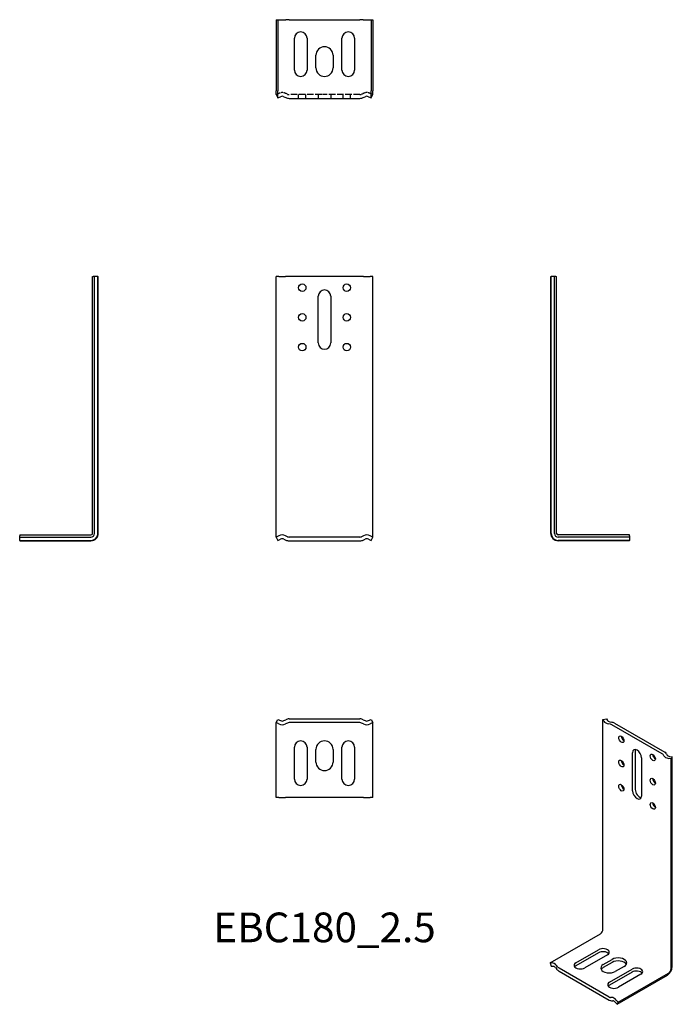
# Model space of a CAD drawing. Units: millimetres. Extents: x 1794 to 2234, y 1099 to 1762.
import ezdxf

# ---------------------------------------------------------------- set-up
doc = ezdxf.new("R2010")
doc.units = ezdxf.units.MM
doc.linetypes.add('DASHED', pattern=[0.2067, 0.1654, -0.0413])
for name, color, linetype, lineweight in [('Hidden', 6, 'DASHED', 25), ('Part', 7, 'Continuous', 25), ('Text', 7, 'Continuous', 25)]:
    doc.layers.add(name, color=color, linetype=linetype, lineweight=lineweight)
doc.styles.add('Label Text (ANSI)', font='arial.ttf')

msp = doc.modelspace()

# ---------------------------------------------------------------- linework, layer by layer
at = {"layer": 'Hidden', "ltscale": 3.756221}
for p, q in [((1969.26, 1712.39), (1967.5, 1711.51)), ((2032.5, 1711.51), (2030.74, 1712.39))]:
    msp.add_line(p, q, dxfattribs=at)
at = {"layer": 'Hidden', "ltscale": 2.632126}
for p, q in [((1974.97, 1711.78), (1973.74, 1712.39)), ((2026.26, 1712.39), (2025.03, 1711.78))]:
    msp.add_line(p, q, dxfattribs=at)
at = {"layer": 'Hidden', "ltscale": 26.668495}
for p, q in [((1998.14, 1711.51), (1976.09, 1711.51)), ((2023.91, 1711.51), (2001.86, 1711.51))]:
    msp.add_line(p, q, dxfattribs=at)
at = {"layer": 'Hidden', "ltscale": 4.761642}
for p, q in [((1982.5, 1709.01), (1982.5, 1711.51)), ((1987.5, 1709.01), (1987.5, 1711.51)), ((1995.75, 1711.51), (1995.75, 1709.01)), ((2004.25, 1711.51), (2004.25, 1709.01)), ((2012.5, 1709.01), (2012.5, 1711.51)), ((2017.5, 1709.01), (2017.5, 1711.51))]:
    msp.add_line(p, q, dxfattribs=at)
at = {"layer": 'Hidden', "ltscale": 8.137811}
msp.add_line((2001.86, 1711.51), (1998.14, 1711.51), dxfattribs=at)
at = {"layer": 'Hidden', "ltscale": 8.83098}
for centre in [(1971.5, 1707.92), (2028.5, 1707.92)]:
    msp.add_arc(centre, 5, 63.43495, 116.56505, dxfattribs=at)
at = {"layer": 'Hidden', "ltscale": 2.20767}
for centre, start, end in [((1976.09, 1714.01), 243.43495, 270), ((2023.91, 1714.01), 270, 296.56505)]:
    msp.add_arc(centre, 2.5, start, end, dxfattribs=at)
at = {"layer": 'Part'}
for p, q in [((1967.5, 1762.01), (1967.5, 1714.01)), ((1967.5, 1762.01), (1968.62, 1762.01)), ((1968.62, 1762.01), (1968.62, 1714.01)), ((1968.62, 1762.01), (1970.38, 1762.01)), ((1970.38, 1762.01), (1972.62, 1762.01)), ((1972.62, 1762.01), (1973.85, 1762.01)), ((1976.09, 1762.01), (1973.85, 1762.01)), ((1976.09, 1762.01), (2023.91, 1762.01)), ((2026.15, 1762.01), (2023.91, 1762.01)), ((2026.15, 1762.01), (2027.38, 1762.01)), ((2027.38, 1762.01), (2029.62, 1762.01)), ((2029.62, 1762.01), (2031.38, 1762.01)), ((2031.38, 1762.01), (2031.38, 1714.01)), ((2031.38, 1762.01), (2032.5, 1762.01)), ((2032.5, 1762.01), (2032.5, 1714.01)), ((1979.75, 1728.01), (1979.75, 1749.51)), ((1988.25, 1749.51), (1988.25, 1728.01)), ((2011.75, 1728.01), (2011.75, 1749.51)), ((2020.25, 1749.51), (2020.25, 1728.01)), ((1994.25, 1729.51), (1994.25, 1738.01)), ((2005.75, 1738.01), (2005.75, 1729.51)), ((1967.5, 1711.51), (1967.5, 1714.01)), ((1967.5, 1711.51), (1968.62, 1709.28)), ((1968.62, 1709.28), (1968.62, 1714.01)), ((2031.38, 1709.28), (2031.38, 1714.01)), ((2031.38, 1709.28), (2032.5, 1711.51)), ((2032.5, 1711.51), (2032.5, 1714.01)), ((1968.62, 1709.28), (1970.38, 1710.16)), ((1972.62, 1710.16), (1973.85, 1709.54)), ((1976.09, 1709.01), (2023.91, 1709.01)), ((2026.15, 1709.54), (2027.38, 1710.16)), ((2029.62, 1710.16), (2031.38, 1709.28)), ((1843.58, 1589), (1844.11, 1589)), ((1843.58, 1416), (1843.58, 1589)), ((1844.99, 1589), (1844.11, 1589)), ((1847.23, 1589), (1844.99, 1589)), ((1844.99, 1416), (1844.99, 1589)), ((1847.23, 1589), (1847.49, 1589)), ((1847.23, 1416), (1847.23, 1589)), ((1847.49, 1416), (1847.49, 1589)), ((1969.26, 1589), (1967.5, 1589)), ((1967.5, 1416), (1967.5, 1589)), ((1969.26, 1589), (1973.74, 1589)), ((1974.97, 1589), (1973.74, 1589)), ((1976.09, 1589), (1974.97, 1589)), ((2023.91, 1589), (1976.09, 1589)), ((2025.03, 1589), (2023.91, 1589)), ((2026.26, 1589), (2025.03, 1589)), ((2026.26, 1589), (2030.74, 1589)), ((2032.5, 1589), (2030.74, 1589)), ((2032.5, 1416), (2032.5, 1589)), ((2152.51, 1589), (2152.77, 1589)), ((2152.51, 1416), (2152.51, 1589)), ((2155.01, 1589), (2152.77, 1589)), ((2152.77, 1416), (2152.77, 1589)), ((2155.89, 1589), (2155.01, 1589)), ((2155.01, 1416), (2155.01, 1589)), ((2155.89, 1589), (2156.42, 1589)), ((2156.42, 1416), (2156.42, 1589)), ((1995.75, 1544.25), (1995.75, 1575.75)), ((2004.25, 1575.75), (2004.25, 1544.25)), ((1794.49, 1414.91), (1794.49, 1414.39)), ((1794.49, 1414.91), (1842.49, 1414.91)), ((1794.49, 1413.5), (1794.49, 1414.39)), ((1794.49, 1413.5), (1842.49, 1413.5)), ((1794.49, 1411.27), (1794.49, 1413.5)), ((1967.5, 1413.5), (1967.5, 1416)), ((1969.26, 1414.39), (1967.5, 1413.5)), ((1967.5, 1413.5), (1968.62, 1411.27)), ((1974.97, 1413.77), (1973.74, 1414.39)), ((2023.91, 1413.5), (1976.09, 1413.5)), ((2026.26, 1414.39), (2025.03, 1413.77)), ((2032.5, 1413.5), (2030.74, 1414.39)), ((2031.38, 1411.27), (2032.5, 1413.5)), ((2032.5, 1413.5), (2032.5, 1416)), ((2205.51, 1414.91), (2157.51, 1414.91)), ((2205.51, 1413.5), (2157.51, 1413.5)), ((2205.51, 1414.39), (2205.51, 1414.91)), ((2205.51, 1414.39), (2205.51, 1413.5)), ((2205.51, 1413.5), (2205.51, 1411.27)), ((1794.49, 1411.27), (1794.49, 1411)), ((1794.49, 1411.27), (1842.49, 1411.27)), ((1794.49, 1411), (1842.49, 1411)), ((1968.62, 1411.27), (1970.38, 1412.15)), ((1972.62, 1412.15), (1973.85, 1411.53)), ((1976.09, 1411), (2023.91, 1411)), ((2026.15, 1411.53), (2027.38, 1412.15)), ((2029.62, 1412.15), (2031.38, 1411.27)), ((2205.51, 1411.27), (2157.51, 1411.27)), ((2205.51, 1411), (2157.51, 1411)), ((2205.51, 1411), (2205.51, 1411.27)), ((1967.5, 1288.5), (1968.62, 1290.73)), ((1969.26, 1287.62), (1967.5, 1288.5)), ((1967.5, 1286), (1967.5, 1288.5)), ((1968.62, 1290.73), (1970.38, 1289.85)), ((1972.62, 1289.85), (1973.85, 1290.47)), ((1974.97, 1288.23), (1973.74, 1287.62)), ((1976.09, 1291), (2023.91, 1291)), ((2023.91, 1288.5), (1976.09, 1288.5)), ((2026.26, 1287.62), (2025.03, 1288.23)), ((2026.15, 1290.47), (2027.38, 1289.85)), ((2029.62, 1289.85), (2031.38, 1290.73)), ((2032.5, 1288.5), (2030.74, 1287.62)), ((2031.38, 1290.73), (2032.5, 1288.5)), ((2032.5, 1286), (2032.5, 1288.5)), ((2187.72, 1290.6), (2190.09, 1291.06)), ((2188.34, 1289.52), (2187.72, 1290.6)), ((2187.72, 1149.35), (2187.72, 1290.6)), ((2190.09, 1291.06), (2190.71, 1289.98)), ((2192.81, 1287.44), (2191.5, 1287.7)), ((2192.29, 1289.07), (2193.6, 1288.81)), ((2227.6, 1267.57), (2193.79, 1287.1)), ((2195.56, 1288.12), (2229.37, 1268.59)), ((1967.5, 1238), (1967.5, 1286)), ((2032.5, 1238), (2032.5, 1286)), ((1979.75, 1250.5), (1979.75, 1272)), ((1988.25, 1272), (1988.25, 1250.5)), ((1994.25, 1262), (1994.25, 1270.5)), ((2005.75, 1270.5), (2005.75, 1262)), ((2011.75, 1250.5), (2011.75, 1272)), ((2020.25, 1272), (2020.25, 1250.5)), ((2207.69, 1242.53), (2207.69, 1268.25)), ((2209.46, 1269.27), (2209.46, 1243.55)), ((2228.64, 1266.25), (2228.21, 1267.01)), ((2230.58, 1267.47), (2231.02, 1266.71)), ((2213.7, 1264.78), (2213.7, 1239.06)), ((2233.68, 1264.07), (2231.81, 1264.43)), ((2232.6, 1265.8), (2234.47, 1265.44)), ((2234.47, 1265.44), (2233.68, 1264.07)), ((2233.68, 1122.81), (2233.68, 1264.07)), ((2234.47, 1124.18), (2234.47, 1265.44)), ((1969.26, 1238), (1967.5, 1238)), ((1969.26, 1238), (1973.74, 1238)), ((1974.97, 1238), (1973.74, 1238)), ((1976.09, 1238), (1974.97, 1238)), ((2023.91, 1238), (1976.09, 1238)), ((2025.03, 1238), (2023.91, 1238)), ((2026.26, 1238), (2025.03, 1238)), ((2026.26, 1238), (2030.74, 1238)), ((2032.5, 1238), (2030.74, 1238)), ((2152.01, 1126.69), (2185.95, 1146.29)), ((2169.51, 1126.79), (2184.71, 1135.57)), ((2184.71, 1133.53), (2169.51, 1124.75)), ((2190.72, 1132.1), (2175.52, 1123.32)), ((2187.89, 1125.57), (2193.9, 1129.04)), ((2153.25, 1126.69), (2152.01, 1126.69)), ((2152.01, 1126.69), (2152.8, 1124.41)), ((2152.8, 1124.41), (2154.04, 1124.41)), ((2155.63, 1123.5), (2156.5, 1122.49)), ((2157.29, 1123.86), (2156.42, 1124.87)), ((2191.89, 1103.66), (2158.08, 1123.18)), ((2158.08, 1121.14), (2191.89, 1101.62)), ((2193.9, 1127), (2187.89, 1123.53)), ((2192.13, 1113.73), (2207.34, 1122.51)), ((2202.03, 1124.34), (2196.02, 1120.87)), ((2207.34, 1120.47), (2192.13, 1111.69)), ((2197.18, 1098.79), (2231.12, 1118.38)), ((2197.97, 1100.16), (2231.91, 1119.75)), ((2213.35, 1119.04), (2198.15, 1110.26)), ((2193.56, 1103.42), (2192.69, 1103.42)), ((2193.48, 1101.14), (2194.35, 1101.14)), ((2197.97, 1100.16), (2196.72, 1101.6)), ((2195.93, 1100.23), (2197.18, 1098.79)), ((2197.18, 1098.79), (2197.97, 1100.16))]:
    msp.add_line(p, q, dxfattribs=at)
for centre in [(1985, 1581.5), (2015, 1581.5), (1985, 1561.5), (2015, 1561.5), (1985, 1541.5), (2015, 1541.5)]:
    msp.add_circle(centre, 2.5, dxfattribs=at)
for centre, radius, start, end in [((1984, 1749.51), 4.25, 0, 180), ((2016, 1749.51), 4.25, 0, 180), ((2000, 1738.01), 5.75, 0, 180), ((1984, 1728.01), 4.25, 180, 0), ((2000, 1729.51), 5.75, 180, 0), ((2016, 1728.01), 4.25, 180, 0), ((1971.5, 1707.92), 2.5, 63.43495, 116.56505), ((1976.09, 1714.01), 5, 243.43495, 270), ((2023.91, 1714.01), 5, 270, 296.56505), ((2028.5, 1707.92), 2.5, 63.43495, 116.56505), ((2000, 1575.75), 4.25, 0, 180), ((2000, 1544.25), 4.25, 180, 0), ((1842.49, 1416), 5, 270, 0), ((1842.49, 1416), 4.74, 270, 0), ((1842.49, 1416), 2.5, 270, 0), ((1842.49, 1416), 1.09, 270, 0), ((1971.5, 1409.91), 5, 63.43495, 116.56505), ((1976.09, 1416), 2.5, 243.43495, 270), ((2023.91, 1416), 2.5, 270, 296.56505), ((2028.5, 1409.91), 5, 63.43495, 116.56505), ((2157.51, 1416), 5, 180, 270), ((2157.51, 1416), 4.74, 180, 270), ((2157.51, 1416), 2.5, 180, 270), ((2157.51, 1416), 1.09, 180, 270), ((1971.5, 1409.91), 2.5, 63.43495, 116.56505), ((1976.09, 1416), 5, 243.43495, 270), ((2023.91, 1416), 5, 270, 296.56505), ((2028.5, 1409.91), 2.5, 63.43495, 116.56505), ((1971.5, 1292.09), 5, 243.43495, 296.56505), ((1971.5, 1292.09), 2.5, 243.43495, 296.56505), ((1976.09, 1286), 5, 90, 116.56505), ((1976.09, 1286), 2.5, 90, 116.56505), ((2023.91, 1286), 5, 63.43495, 90), ((2023.91, 1286), 2.5, 63.43495, 90), ((2028.5, 1292.09), 5, 243.43495, 296.56505), ((2028.5, 1292.09), 2.5, 243.43495, 296.56505), ((1984, 1272), 4.25, 0, 180), ((2000, 1270.5), 5.75, 0, 180), ((2016, 1272), 4.25, 0, 180), ((2000, 1262), 5.75, 180, 0), ((1984, 1250.5), 4.25, 180, 0), ((2016, 1250.5), 4.25, 180, 0)]:
    msp.add_arc(centre, radius, start, end, dxfattribs=at)
for centre, major_axis, start_param, end_param in [((2193.08, 1290.44), (-5, 0), 0.321751, 1.249046), ((2193.08, 1290.44), (-2.5, 0), 0.321751, 1.249046), ((2192.02, 1286.08), (-2.5, 0), 3.926991, 4.390638), ((2192.02, 1286.08), (5, 0), 0.785398, 1.249046), ((2201.86, 1278.36), (1.25, -2.17), 3.926991, 5.497787), ((2210.7, 1266.52), (-2.13, 3.68), 3.926991, 7.068583), ((2212.46, 1267.54), (2.13, -3.68), 3.570575, 3.926991), ((2223.07, 1266.11), (1.25, -2.17), 3.926991, 5.497787), ((2225.84, 1266.55), (2.5, 0), 0.321751, 0.785398), ((2225.84, 1266.55), (5, 0), 0.321751, 0.785398), ((2201.86, 1262.03), (1.25, -2.17), 3.926991, 5.497787), ((2233.39, 1267.17), (-5, 0), 0.321751, 1.249046), ((2233.39, 1267.17), (-2.5, 0), 0.321751, 1.249046), ((2223.07, 1249.78), (1.25, -2.17), 3.926991, 5.497787), ((2201.86, 1245.7), (1.25, -2.17), 3.926991, 5.497787), ((2210.7, 1240.8), (2.13, -3.68), 3.926991, 7.068583), ((2212.46, 1241.82), (2.13, -3.68), 3.926991, 5.854203), ((2223.07, 1233.45), (1.25, -2.17), 3.926991, 5.497787), ((2185.95, 1148.33), (1.25, 2.17), 3.926991, 5.497787), ((2187.72, 1133.84), (4.25, 0), 5.497787, 8.63938), ((2187.72, 1131.79), (-4.25, 0), 3.570575, 5.497787), ((2197.97, 1126.69), (5.75, 0), 5.497787, 8.63938), ((2197.97, 1124.65), (5.75, 0), 0.312499, 2.356194), ((2154.84, 1122.13), (-2.5, 4.33), 5.03414, 5.961435), ((2154.84, 1122.13), (-1.25, 2.17), 5.03414, 5.961435), ((2158.08, 1125.23), (2.5, -4.33), 5.03414, 5.497787), ((2158.08, 1125.23), (-1.25, 2.17), 1.892547, 2.356194), ((2172.51, 1125.06), (-4.25, 0), 5.497787, 8.63938), ((2172.51, 1123.02), (-4.25, 0), 5.497787, 5.854203), ((2191.96, 1123.22), (-5.75, 0), 5.497787, 8.63938), ((2191.96, 1121.18), (-5.75, 0), 5.497787, 5.970686), ((2210.34, 1120.77), (4.25, 0), 5.497787, 8.63938), ((2210.34, 1118.73), (-4.25, 0), 3.570575, 5.497787), ((2231.12, 1122.25), (2.37, 4.1), 3.926991, 5.497787), ((2231.91, 1121.79), (1.25, 2.17), 3.926991, 5.497787), ((2195.14, 1111.99), (-4.25, 0), 5.497787, 8.63938), ((2195.14, 1109.95), (-4.25, 0), 5.497787, 5.854203), ((2191.89, 1105.7), (1.25, -2.17), 5.497787, 5.961435), ((2191.89, 1105.7), (2.5, -4.33), 5.497787, 5.961435), ((2195.14, 1098.86), (-2.5, 4.33), 5.03414, 5.961435), ((2195.14, 1098.86), (-1.25, 2.17), 5.03414, 5.961435)]:
    msp.add_ellipse(centre, major_axis=major_axis, ratio=0.57735, start_param=start_param, end_param=end_param, dxfattribs=at)
for centre in [(2200.09, 1277.34), (2221.3, 1265.09), (2200.09, 1261.01), (2200.09, 1244.68), (2221.3, 1248.76), (2221.3, 1232.43)]:
    msp.add_ellipse(centre, major_axis=(1.25, -2.17), ratio=0.57735, dxfattribs=at)

# ---------------------------------------------------------------- texts
at = {"layer": 'Text', "insert": (2000, 1148), "char_height": 20, "width": 343.6746, "attachment_point": 5, "style": 'Label Text (ANSI)'}
msp.add_mtext('EBC180_2.5', dxfattribs=at)

doc.saveas('drawing.dxf')
